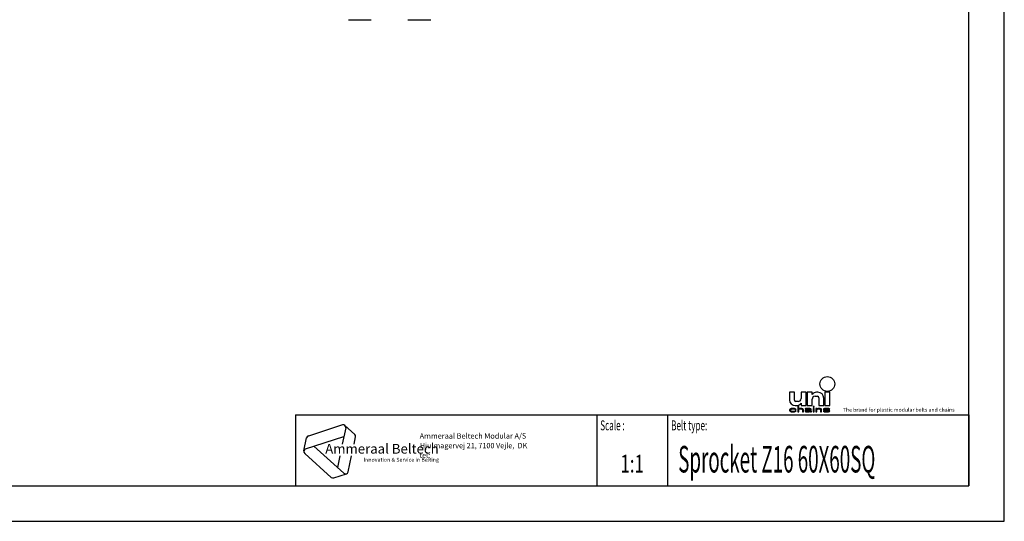
# Model space of a CAD drawing. Extents: x 0 to 594, y 0 to 420.
# Drawn here: x 316 to 594, y 0 to 141 of the extents above; entities that cross this region are included whole.
import ezdxf
from ezdxf.enums import TextEntityAlignment as Align

# ---------------------------------------------------------------- set-up
doc = ezdxf.new("R2010")
doc.units = 0
doc.header["$LTSCALE"] = 32.67
doc.layers.get('0').update_dxf_attribs({"linetype": 'CONTINUOUS'})
doc.styles.add('TEXTSTYLE_2', font='txt', dxfattribs={"width": 0.6})
doc.styles.add('TEXTSTYLE_3', font='ftb_____.ttf')
doc.styles.add('TEXTSTYLE_4', font='fti_____.ttf')
doc.styles.add('TEXTSTYLE_5', font='frutiger light.ttf')
doc.styles.add('TEXTSTYLE_6', font='txt', dxfattribs={"width": 0.7})
doc.styles.add('TEXTSTYLE_7', font='txt', dxfattribs={"width": 0.6})

# ---------------------------------------------------------------- blocks, each defined once
blk = doc.blocks.new('AMMEAAL_LOGO_BL0', base_point=(416.14, 19.7))
at = {"color": 7, "linetype": 'CONTINUOUS'}
for p, q in [((407.26, 27.17), (397.65, 24.04)), ((408.19, 26.32), (407.22, 21.73)), ((407.97, 27.01), (410.75, 24.51)), ((396.38, 19.84), (397.16, 23.5)), ((396.87, 20.38), (407.68, 23.89)), ((410.53, 21.73), (410.98, 23.82)), ((407.67, 13.54), (399.23, 21.15)), ((396.61, 19.15), (404.11, 12.39)), ((406.52, 18.43), (405.83, 15.2)), ((408.87, 13.94), (409.83, 18.43)), ((404.83, 12.24), (408.39, 13.39))]:
    blk.add_line(p, q, dxfattribs=at)
for centre, start, end in [((407.48, 26.47), 348, 108), ((397.87, 23.35), 108, 168), ((410.26, 23.97), 348, 48), ((397.1, 19.69), 108, 228), ((408.16, 14.09), 228, 348), ((404.6, 12.93), 228, 288)]:
    blk.add_arc(centre, 0.729, start, end, dxfattribs=at)
at = {"color": 7, "linetype": 'CONTINUOUS', "style": 'TEXTSTYLE_3', "oblique": 15}
blk.add_text('Ammeraal Beltech', height=2.7339, dxfattribs=at).set_placement((402.41, 19.07))
at = {"color": 7, "linetype": 'CONTINUOUS', "style": 'TEXTSTYLE_4'}
blk.add_text('Innovation & Service in Belting', height=1.0935, dxfattribs=at).set_placement((413.21, 16.8))
blk = doc.blocks.new('UNI_LOGO2_BL1', base_point=(557.41, 35.81))
at = {"color": 7, "linetype": 'CONTINUOUS'}
for p, q in [((533.39, 36.38), (533.39, 34.25)), ((534.78, 36.38), (533.39, 36.38)), ((534.78, 34.17), (534.78, 36.38)), ((536.66, 36.38), (536.66, 34.58)), ((538.06, 36.38), (536.66, 36.38)), ((538.06, 32.61), (538.06, 36.38)), ((538.39, 36.38), (538.39, 32.61)), ((539.78, 36.38), (538.39, 36.38)), ((539.78, 35.73), (539.78, 36.38)), ((541.42, 36.38), (541.01, 36.38)), ((543.39, 36.38), (543.39, 32.61)), ((544.78, 36.38), (543.39, 36.38)), ((544.78, 32.61), (544.78, 36.38)), ((535.85, 33.76), (535.19, 33.76)), ((539.78, 32.61), (539.78, 34.42)), ((540.6, 35.24), (541.25, 35.24)), ((541.66, 34.83), (541.66, 32.61)), ((543.06, 32.61), (543.06, 34.74)), ((533.44, 31.52), (533.39, 31.33)), ((533.39, 31.33), (533.44, 31.13)), ((533.56, 31.65), (533.44, 31.52)), ((533.44, 31.13), (533.56, 31)), ((533.68, 31.71), (533.56, 31.65)), ((533.56, 31), (533.68, 30.94)), ((533.85, 31.78), (533.68, 31.71)), ((533.68, 31.36), (533.73, 31.49)), ((533.68, 31.26), (533.68, 31.36)), ((533.79, 31.1), (533.68, 31.26)), ((533.68, 30.94), (533.85, 30.87)), ((533.73, 31.49), (533.79, 31.55)), ((533.79, 31.55), (533.96, 31.65)), ((533.96, 31), (533.79, 31.1)), ((534.02, 31.81), (533.85, 31.78)), ((533.85, 30.87), (534.02, 30.84)), ((533.96, 31.65), (534.08, 31.68)), ((534.31, 30.94), (533.96, 31)), ((534.37, 31.84), (534.02, 31.81)), ((534.02, 30.84), (534.37, 30.81)), ((534.08, 31.68), (534.31, 31.71)), ((534.31, 31.71), (534.72, 31.68)), ((534.72, 30.97), (534.31, 30.94)), ((534.77, 31.81), (534.37, 31.84)), ((534.37, 30.81), (534.77, 30.84)), ((534.72, 31.68), (534.89, 31.62)), ((534.89, 31.04), (534.72, 30.97)), ((535, 31.74), (534.77, 31.81)), ((534.77, 30.84), (535, 30.91)), ((534.89, 31.62), (534.95, 31.52)), ((534.95, 31.13), (534.89, 31.04)), ((534.95, 31.52), (535.24, 31.52)), ((535.24, 31.13), (534.95, 31.13)), ((535.18, 31.65), (535, 31.74)), ((535, 30.91), (535.18, 31)), ((535.03, 32.61), (535.44, 32.61)), ((535.24, 31.52), (535.18, 31.65)), ((535.18, 31), (535.24, 31.13)), ((535.7, 32.33), (535.7, 30.81)), ((535.99, 32.33), (535.7, 32.33)), ((535.7, 30.81), (535.99, 30.81)), ((535.99, 31.68), (535.99, 32.33)), ((536.1, 31.74), (535.99, 31.68)), ((535.99, 31.55), (536.1, 31.62)), ((535.99, 30.81), (535.99, 31.55)), ((536.28, 31.81), (536.1, 31.74)), ((536.1, 31.62), (536.28, 31.68)), ((536.51, 31.84), (536.28, 31.81)), ((536.28, 31.68), (536.51, 31.71)), ((536.74, 31.84), (536.51, 31.84)), ((536.51, 31.71), (536.74, 31.68)), ((536.66, 33.27), (536.66, 32.61)), ((536.66, 32.61), (538.06, 32.61)), ((536.91, 31.81), (536.74, 31.84)), ((536.74, 31.68), (536.85, 31.65)), ((536.85, 31.65), (536.97, 31.58)), ((537.09, 31.74), (536.91, 31.81)), ((536.97, 31.58), (537.03, 31.45)), ((537.03, 31.45), (537.03, 30.81)), ((537.03, 30.81), (537.32, 30.81)), ((537.2, 31.68), (537.09, 31.74)), ((537.26, 31.62), (537.2, 31.68)), ((537.32, 31.45), (537.26, 31.62)), ((537.32, 30.81), (537.32, 31.45)), ((537.84, 31.71), (537.78, 31.65)), ((537.78, 31.65), (537.78, 31.58)), ((537.78, 31.58), (538.07, 31.58)), ((537.9, 31.33), (537.78, 31.2)), ((537.78, 31.2), (537.78, 31.1)), ((537.78, 31.1), (537.84, 30.97)), ((537.95, 31.78), (537.84, 31.71)), ((537.84, 30.97), (538.01, 30.87)), ((538.01, 31.39), (537.9, 31.33)), ((538.07, 31.81), (537.95, 31.78)), ((538.24, 31.45), (538.01, 31.39)), ((538.01, 30.87), (538.13, 30.84)), ((538.47, 31.84), (538.07, 31.81)), ((538.07, 31.58), (538.13, 31.65)), ((538.07, 31.13), (538.13, 31.23)), ((538.07, 31.07), (538.07, 31.13)), ((538.13, 31), (538.07, 31.07)), ((538.13, 31.65), (538.24, 31.68)), ((538.13, 31.23), (538.24, 31.29)), ((538.36, 30.94), (538.13, 31)), ((538.13, 30.84), (538.36, 30.81)), ((538.24, 31.68), (538.47, 31.71)), ((538.59, 31.49), (538.24, 31.45)), ((538.24, 31.29), (538.36, 31.33)), ((538.36, 31.33), (538.59, 31.36)), ((538.7, 30.94), (538.36, 30.94)), ((538.36, 30.81), (538.7, 30.81)), ((538.39, 32.61), (539.78, 32.61)), ((538.82, 31.84), (538.47, 31.84)), ((538.47, 31.71), (538.82, 31.71)), ((539.23, 31.49), (538.59, 31.49)), ((538.59, 31.36), (539.23, 31.36)), ((538.99, 31), (538.7, 30.94)), ((538.7, 30.81), (538.99, 30.84)), ((539.17, 31.81), (538.82, 31.84)), ((538.82, 31.71), (539.05, 31.68)), ((539.17, 31.1), (538.99, 31)), ((538.99, 30.84), (539.17, 30.91)), ((539.05, 31.68), (539.17, 31.65)), ((539.34, 31.74), (539.17, 31.81)), ((539.17, 31.65), (539.23, 31.58)), ((539.23, 31.16), (539.17, 31.1)), ((539.17, 30.91), (539.23, 30.97)), ((539.23, 31.58), (539.23, 31.49)), ((539.23, 31.36), (539.23, 31.16)), ((539.23, 30.97), (539.28, 30.87)), ((539.28, 30.87), (539.34, 30.81)), ((539.46, 31.68), (539.34, 31.74)), ((539.34, 30.81), (539.63, 30.81)), ((539.51, 31.58), (539.46, 31.68)), ((539.51, 31.07), (539.51, 31.58)), ((539.57, 30.91), (539.51, 31.07)), ((539.63, 30.81), (539.57, 30.91)), ((540.09, 32.33), (540.09, 32.16)), ((540.38, 32.33), (540.09, 32.33)), ((540.09, 32.16), (540.38, 32.16)), ((540.09, 31.84), (540.09, 30.81)), ((540.38, 31.84), (540.09, 31.84)), ((540.09, 30.81), (540.38, 30.81)), ((540.38, 32.16), (540.38, 32.33)), ((540.38, 30.81), (540.38, 31.84)), ((540.84, 31.84), (540.84, 30.81)), ((541.13, 31.84), (540.84, 31.84)), ((540.84, 30.81), (541.13, 30.81)), ((541.13, 31.68), (541.13, 31.84)), ((541.25, 31.74), (541.13, 31.68)), ((541.13, 31.55), (541.25, 31.62)), ((541.13, 30.81), (541.13, 31.55)), ((541.42, 31.81), (541.25, 31.74)), ((541.25, 31.62), (541.42, 31.68)), ((541.65, 31.84), (541.42, 31.81)), ((541.42, 31.68), (541.65, 31.71)), ((541.88, 31.84), (541.65, 31.84)), ((541.65, 31.71), (541.88, 31.68)), ((541.66, 32.61), (543.06, 32.61)), ((542.06, 31.81), (541.88, 31.84)), ((541.88, 31.68), (542, 31.65)), ((542, 31.65), (542.12, 31.58)), ((542.23, 31.74), (542.06, 31.81)), ((542.12, 31.58), (542.17, 31.42)), ((542.17, 31.42), (542.17, 30.81)), ((542.17, 30.81), (542.46, 30.81)), ((542.35, 31.68), (542.23, 31.74)), ((542.4, 31.58), (542.35, 31.68)), ((542.46, 31.42), (542.4, 31.58)), ((542.46, 30.81), (542.46, 31.42)), ((543.04, 31.74), (542.93, 31.65)), ((542.93, 31.65), (542.93, 31.58)), ((542.93, 31.58), (543.04, 31.45)), ((542.93, 31.07), (543.04, 30.94)), ((543.21, 31.07), (542.93, 31.07)), ((543.27, 31.81), (543.04, 31.74)), ((543.04, 31.45), (543.27, 31.36)), ((543.04, 30.94), (543.21, 30.87)), ((543.21, 31.58), (543.27, 31.65)), ((543.27, 31.52), (543.21, 31.58)), ((543.27, 31), (543.21, 31.07)), ((543.21, 30.87), (543.39, 30.84)), ((543.62, 31.84), (543.27, 31.81)), ((543.27, 31.65), (543.39, 31.68)), ((543.45, 31.45), (543.27, 31.52)), ((543.27, 31.36), (544.25, 31.2)), ((543.39, 30.97), (543.27, 31)), ((543.39, 32.61), (544.78, 32.61)), ((543.39, 31.68), (543.62, 31.71)), ((543.73, 30.94), (543.39, 30.97)), ((543.39, 30.84), (543.73, 30.81)), ((544.43, 31.29), (543.45, 31.45)), ((543.97, 31.84), (543.62, 31.84)), ((543.62, 31.71), (543.97, 31.71)), ((544.08, 30.94), (543.73, 30.94)), ((543.73, 30.81), (544.08, 30.81)), ((544.31, 31.81), (543.97, 31.84)), ((543.97, 31.71), (544.31, 31.68)), ((544.31, 30.97), (544.08, 30.94)), ((544.08, 30.81), (544.43, 30.84)), ((544.25, 31.2), (544.43, 31.13)), ((544.49, 31.78), (544.31, 31.81)), ((544.31, 31.68), (544.43, 31.65)), ((544.43, 31), (544.31, 30.97)), ((544.43, 31.65), (544.49, 31.58)), ((544.66, 31.2), (544.43, 31.29)), ((544.43, 31.13), (544.49, 31.07)), ((544.49, 31.07), (544.43, 31)), ((544.43, 30.84), (544.66, 30.91)), ((544.66, 31.71), (544.49, 31.78)), ((544.49, 31.58), (544.78, 31.58)), ((544.78, 31.58), (544.66, 31.71)), ((544.78, 31.07), (544.66, 31.2)), ((544.66, 30.91), (544.78, 31)), ((544.78, 31), (544.78, 31.07))]:
    blk.add_line(p, q, dxfattribs=at)
blk.add_circle((544.08, 38.72), 2.09, dxfattribs=at)
for centre, radius, start, end in [((541.01, 34.91), 1.48, 90, 146.251), ((541.42, 34.74), 1.64, 0, 90), ((535.03, 34.25), 1.64, 180, 270), ((535.19, 34.17), 0.41, 180, 270), ((535.85, 34.58), 0.82, 270, 360), ((540.6, 34.42), 0.82, 90, 180), ((541.25, 34.83), 0.41, 0, 90), ((535.44, 34.09), 1.48, 270, 326.251)]:
    blk.add_arc(centre, radius, start, end, dxfattribs=at)
for points in [[(533.39, 31.33), (533.44, 31.52), (533.73, 31.49)], [(533.39, 31.33), (533.73, 31.49), (533.68, 31.36)], [(533.68, 31.36), (533.68, 31.26), (533.39, 31.33)], [(533.44, 31.13), (533.39, 31.33), (533.68, 31.26)], [(533.44, 31.52), (533.56, 31.65), (533.96, 31.65)], [(533.44, 31.52), (533.96, 31.65), (533.79, 31.55)], [(533.79, 31.55), (533.73, 31.49), (533.44, 31.52)], [(533.68, 31.26), (533.79, 31.1), (533.44, 31.13)], [(533.56, 31), (533.44, 31.13), (533.79, 31.1)], [(534.08, 31.68), (533.56, 31.65), (534.31, 31.71)], [(533.56, 31.65), (533.68, 31.71), (534.31, 31.71)], [(534.08, 31.68), (533.96, 31.65), (533.56, 31.65)], [(533.79, 31.1), (533.96, 31), (533.56, 31)], [(533.68, 30.94), (533.56, 31), (533.96, 31)], [(533.68, 31.71), (533.85, 31.78), (535, 31.74)], [(533.68, 31.71), (535, 31.74), (534.31, 31.71)], [(533.96, 31), (534.31, 30.94), (533.68, 30.94)], [(533.85, 30.87), (533.68, 30.94), (534.31, 30.94)], [(533.85, 31.78), (534.02, 31.81), (534.77, 31.81)], [(534.77, 31.81), (535, 31.74), (533.85, 31.78)], [(533.85, 30.87), (534.31, 30.94), (535, 30.91)], [(533.85, 30.87), (535, 30.91), (534.02, 30.84)], [(534.37, 31.84), (534.77, 31.81), (534.02, 31.81)], [(535, 30.91), (534.77, 30.84), (534.02, 30.84)], [(534.37, 30.81), (534.02, 30.84), (534.77, 30.84)], [(534.31, 31.71), (535, 31.74), (534.72, 31.68)], [(534.72, 30.97), (535.18, 31), (534.31, 30.94)], [(535.18, 31), (535, 30.91), (534.31, 30.94)], [(535, 31.74), (535.18, 31.65), (534.72, 31.68)], [(534.89, 31.62), (534.72, 31.68), (535.18, 31.65)], [(534.72, 30.97), (534.89, 31.04), (535.18, 31)], [(534.89, 31.62), (535.18, 31.65), (534.95, 31.52)], [(534.89, 31.04), (534.95, 31.13), (535.24, 31.13)], [(535.24, 31.13), (535.18, 31), (534.89, 31.04)], [(535.18, 31.65), (535.24, 31.52), (534.95, 31.52)], [(535.99, 31.68), (535.7, 30.81), (535.99, 32.33)], [(535.7, 30.81), (535.7, 32.33), (535.99, 32.33)], [(535.99, 31.55), (535.7, 30.81), (535.99, 31.68)], [(535.99, 31.55), (535.99, 30.81), (535.7, 30.81)], [(535.99, 31.68), (536.1, 31.74), (536.51, 31.71)], [(536.51, 31.71), (536.28, 31.68), (535.99, 31.68)], [(536.28, 31.68), (536.1, 31.62), (535.99, 31.68)], [(536.1, 31.62), (535.99, 31.55), (535.99, 31.68)], [(536.1, 31.74), (536.28, 31.81), (536.91, 31.81)], [(536.91, 31.81), (537.09, 31.74), (536.1, 31.74)], [(537.09, 31.74), (536.51, 31.71), (536.1, 31.74)], [(536.28, 31.81), (536.51, 31.84), (536.74, 31.84)], [(536.74, 31.84), (536.91, 31.81), (536.28, 31.81)], [(536.51, 31.71), (537.09, 31.74), (536.74, 31.68)], [(537.09, 31.74), (537.2, 31.68), (536.74, 31.68)], [(536.85, 31.65), (536.74, 31.68), (537.2, 31.68)], [(537.2, 31.68), (537.26, 31.62), (536.85, 31.65)], [(536.97, 31.58), (536.85, 31.65), (537.26, 31.62)], [(536.97, 31.58), (537.26, 31.62), (537.03, 31.45)], [(537.26, 31.62), (537.32, 31.45), (537.03, 31.45)], [(537.03, 30.81), (537.03, 31.45), (537.32, 31.45)], [(537.32, 31.45), (537.32, 30.81), (537.03, 30.81)], [(537.78, 31.65), (537.84, 31.71), (538.47, 31.71)], [(537.78, 31.65), (538.47, 31.71), (538.24, 31.68)], [(538.24, 31.68), (538.13, 31.65), (537.78, 31.65)], [(537.78, 31.58), (537.78, 31.65), (538.13, 31.65)], [(538.13, 31.65), (538.07, 31.58), (537.78, 31.58)], [(537.78, 31.2), (537.9, 31.33), (538.36, 31.33)], [(537.78, 31.2), (538.36, 31.33), (538.24, 31.29)], [(538.13, 31.23), (537.78, 31.2), (538.24, 31.29)], [(538.13, 31.23), (538.07, 31.13), (537.78, 31.2)], [(537.78, 31.1), (537.78, 31.2), (538.07, 31.13)], [(538.07, 31.13), (538.07, 31.07), (537.78, 31.1)], [(537.84, 30.97), (537.78, 31.1), (538.07, 31.07)], [(537.84, 31.71), (537.95, 31.78), (539.34, 31.74)], [(537.84, 31.71), (539.34, 31.74), (538.47, 31.71)], [(537.84, 30.97), (538.07, 31.07), (538.13, 31)], [(538.13, 31), (538.36, 30.94), (537.84, 30.97)], [(538.01, 30.87), (537.84, 30.97), (538.36, 30.94)], [(537.9, 31.33), (538.01, 31.39), (538.59, 31.36)], [(538.59, 31.36), (538.36, 31.33), (537.9, 31.33)], [(537.95, 31.78), (538.07, 31.81), (539.17, 31.81)], [(539.17, 31.81), (539.34, 31.74), (537.95, 31.78)], [(538.24, 31.45), (539.23, 31.49), (538.01, 31.39)], [(538.01, 31.39), (539.23, 31.49), (538.59, 31.36)], [(539.17, 30.91), (538.01, 30.87), (538.7, 30.94)], [(538.01, 30.87), (538.36, 30.94), (538.7, 30.94)], [(538.01, 30.87), (539.17, 30.91), (538.13, 30.84)], [(538.07, 31.81), (538.47, 31.84), (538.82, 31.84)], [(538.82, 31.84), (539.17, 31.81), (538.07, 31.81)], [(539.17, 30.91), (538.99, 30.84), (538.13, 30.84)], [(538.36, 30.81), (538.13, 30.84), (538.99, 30.84)], [(538.24, 31.45), (538.59, 31.49), (539.23, 31.49)], [(538.99, 30.84), (538.7, 30.81), (538.36, 30.81)], [(538.47, 31.71), (539.34, 31.74), (538.82, 31.71)], [(539.23, 31.49), (539.23, 31.36), (538.59, 31.36)], [(538.7, 30.94), (538.99, 31), (539.23, 30.97)], [(539.23, 30.97), (539.17, 30.91), (538.7, 30.94)], [(538.82, 31.71), (539.34, 31.74), (539.05, 31.68)], [(538.99, 31), (539.17, 31.1), (539.51, 31.07)], [(538.99, 31), (539.51, 31.07), (539.23, 30.97)], [(539.34, 31.74), (539.46, 31.68), (539.05, 31.68)], [(539.17, 31.65), (539.05, 31.68), (539.46, 31.68)], [(539.17, 31.65), (539.46, 31.68), (539.23, 31.58)], [(539.23, 31.16), (539.51, 31.07), (539.17, 31.1)], [(539.46, 31.68), (539.51, 31.58), (539.23, 31.58)], [(539.23, 31.49), (539.23, 31.58), (539.51, 31.58)], [(539.23, 31.49), (539.51, 31.58), (539.23, 31.36)], [(539.23, 31.36), (539.51, 31.58), (539.23, 31.16)], [(539.51, 31.58), (539.51, 31.07), (539.23, 31.16)], [(539.51, 31.07), (539.57, 30.91), (539.23, 30.97)], [(539.28, 30.87), (539.23, 30.97), (539.57, 30.91)], [(539.28, 30.87), (539.57, 30.91), (539.34, 30.81)], [(539.57, 30.91), (539.63, 30.81), (539.34, 30.81)], [(540.09, 32.16), (540.09, 32.33), (540.38, 32.16), (540.38, 32.33)], [(540.09, 30.81), (540.09, 31.84), (540.38, 30.81), (540.38, 31.84)], [(541.13, 31.68), (540.84, 30.81), (541.13, 31.84)], [(540.84, 30.81), (540.84, 31.84), (541.13, 31.84)], [(541.13, 31.55), (540.84, 30.81), (541.13, 31.68)], [(541.13, 31.55), (541.13, 30.81), (540.84, 30.81)], [(541.13, 31.68), (541.25, 31.74), (541.65, 31.71)], [(541.65, 31.71), (541.42, 31.68), (541.13, 31.68)], [(541.42, 31.68), (541.25, 31.62), (541.13, 31.68)], [(541.25, 31.62), (541.13, 31.55), (541.13, 31.68)], [(541.25, 31.74), (541.42, 31.81), (542.06, 31.81)], [(542.06, 31.81), (542.23, 31.74), (541.25, 31.74)], [(542.23, 31.74), (541.65, 31.71), (541.25, 31.74)], [(541.42, 31.81), (541.65, 31.84), (541.88, 31.84)], [(541.88, 31.84), (542.06, 31.81), (541.42, 31.81)], [(541.65, 31.71), (542.23, 31.74), (541.88, 31.68)], [(542.23, 31.74), (542.35, 31.68), (541.88, 31.68)], [(542, 31.65), (541.88, 31.68), (542.35, 31.68)], [(542, 31.65), (542.35, 31.68), (542.12, 31.58)], [(542.35, 31.68), (542.4, 31.58), (542.12, 31.58)], [(542.17, 31.42), (542.12, 31.58), (542.4, 31.58)], [(542.4, 31.58), (542.46, 31.42), (542.17, 31.42)], [(542.17, 30.81), (542.17, 31.42), (542.46, 31.42)], [(542.46, 31.42), (542.46, 30.81), (542.17, 30.81)], [(542.93, 31.65), (543.04, 31.74), (543.62, 31.71)], [(542.93, 31.65), (543.62, 31.71), (543.39, 31.68)], [(543.39, 31.68), (543.27, 31.65), (542.93, 31.65)], [(542.93, 31.58), (542.93, 31.65), (543.27, 31.65)], [(543.27, 31.65), (543.21, 31.58), (542.93, 31.58)], [(543.04, 31.45), (542.93, 31.58), (543.21, 31.58)], [(543.04, 30.94), (542.93, 31.07), (543.21, 31.07)], [(543.04, 31.74), (543.27, 31.81), (544.31, 31.81)], [(543.04, 31.74), (544.31, 31.81), (544.49, 31.78)], [(543.04, 31.74), (544.49, 31.78), (543.62, 31.71)], [(543.04, 31.45), (543.21, 31.58), (543.27, 31.52)], [(543.27, 31.52), (543.45, 31.45), (543.04, 31.45)], [(543.27, 31.36), (543.04, 31.45), (543.45, 31.45)], [(543.27, 31), (543.04, 30.94), (543.21, 31.07)], [(543.39, 30.97), (543.04, 30.94), (543.27, 31)], [(543.39, 30.97), (543.73, 30.94), (543.04, 30.94)], [(543.21, 30.87), (543.04, 30.94), (543.73, 30.94)], [(544.66, 30.91), (543.21, 30.87), (544.08, 30.94)], [(544.08, 30.94), (543.21, 30.87), (543.73, 30.94)], [(543.21, 30.87), (544.66, 30.91), (543.39, 30.84)], [(543.27, 31.81), (543.62, 31.84), (543.97, 31.84)], [(543.97, 31.84), (544.31, 31.81), (543.27, 31.81)], [(543.45, 31.45), (544.43, 31.29), (543.27, 31.36)], [(544.25, 31.2), (543.27, 31.36), (544.43, 31.29)], [(544.66, 30.91), (544.43, 30.84), (543.39, 30.84)], [(543.73, 30.81), (543.39, 30.84), (544.43, 30.84)], [(543.62, 31.71), (544.49, 31.78), (543.97, 31.71)], [(544.43, 30.84), (544.08, 30.81), (543.73, 30.81)], [(544.49, 31.78), (544.66, 31.71), (543.97, 31.71)], [(544.31, 31.68), (543.97, 31.71), (544.66, 31.71)], [(544.31, 30.97), (544.78, 31), (544.08, 30.94)], [(544.78, 31), (544.66, 30.91), (544.08, 30.94)], [(544.43, 31.29), (544.66, 31.2), (544.25, 31.2)], [(544.43, 31.13), (544.25, 31.2), (544.66, 31.2)], [(544.31, 31.68), (544.66, 31.71), (544.43, 31.65)], [(544.31, 30.97), (544.43, 31), (544.78, 31)], [(544.43, 31.65), (544.66, 31.71), (544.49, 31.58)], [(544.43, 31.13), (544.66, 31.2), (544.49, 31.07)], [(544.43, 31), (544.49, 31.07), (544.78, 31.07)], [(544.78, 31.07), (544.78, 31), (544.43, 31)], [(544.66, 31.71), (544.78, 31.58), (544.49, 31.58)], [(544.66, 31.2), (544.78, 31.07), (544.49, 31.07)]]:
    blk.add_solid(points, dxfattribs=at)
at = {"color": 7, "linetype": 'CONTINUOUS', "style": 'TEXTSTYLE_4'}
blk.add_text('The brand for plastic modular belts and chains', height=1.0656, dxfattribs=at).set_placement((548.47, 30.9))

msp = doc.modelspace()

# ---------------------------------------------------------------- linework, layer by layer
at = {"color": 7, "linetype": 'CONTINUOUS'}
for p, q in [((594, 0), (594, 420)), ((584, 10), (584, 410)), ((408.96, 141.39), (415.41, 141.39)), ((425.71, 141.39), (432.16, 141.39)), ((394, 30), (584, 30)), ((10, 10), (584, 10)), ((0, 0), (594, 0))]:
    msp.add_line(p, q, dxfattribs=at)
at = {"color": 2, "linetype": 'CONTINUOUS'}
for p, q in [((394, 30), (584, 30)), ((394, 30), (394, 10)), ((479, 30), (479, 10)), ((499, 30), (499, 10)), ((584, 30), (584, 10)), ((394, 10), (584, 10))]:
    msp.add_line(p, q, dxfattribs=at)

# ---------------------------------------------------------------- block references
for name, p in [('UNI_LOGO2_BL1', (557.41, 35.81)), ('AMMEAAL_LOGO_BL0', (416.14, 19.7))]:
    msp.add_blockref(name, p, dxfattribs=at)

# ---------------------------------------------------------------- texts
at = {"color": 5, "linetype": 'CONTINUOUS', "style": 'TEXTSTYLE_2', "oblique": 0, "width": 0.6}
for s, p in [('Scale :', (480, 25.64)), ('Belt type:', (500, 25.64))]:
    msp.add_text(s, height=2.8, dxfattribs=at).set_placement(p)
at = {"color": 5, "linetype": 'CONTINUOUS', "style": 'TEXTSTYLE_5'}
for s, height, p in [('                                                                     Ammeraal Beltech Modular A/S', 1.52, (397, 23.3)), ('                                                                      Hjulmagervej 21, 7100 Vejle,  DK', 1.5, (397, 20.59)), ('                                                                      tel: ', 1.495, (397, 17.88))]:
    msp.add_text(s, height=height, dxfattribs=at).set_placement(p)
at = {"color": 5, "linetype": 'CONTINUOUS', "style": 'TEXTSTYLE_7', "width": 0.517857}
msp.add_text('Sprocket Z16 60X60SQ ', height=7.5, dxfattribs=at).set_placement((502, 13.75))
at = {"color": 5, "linetype": 'CONTINUOUS', "style": 'TEXTSTYLE_6', "width": 0.7}
msp.add_text('1:1', height=5, dxfattribs=at).set_placement((489, 13.75), align=Align.CENTER)

doc.saveas('drawing.dxf')
